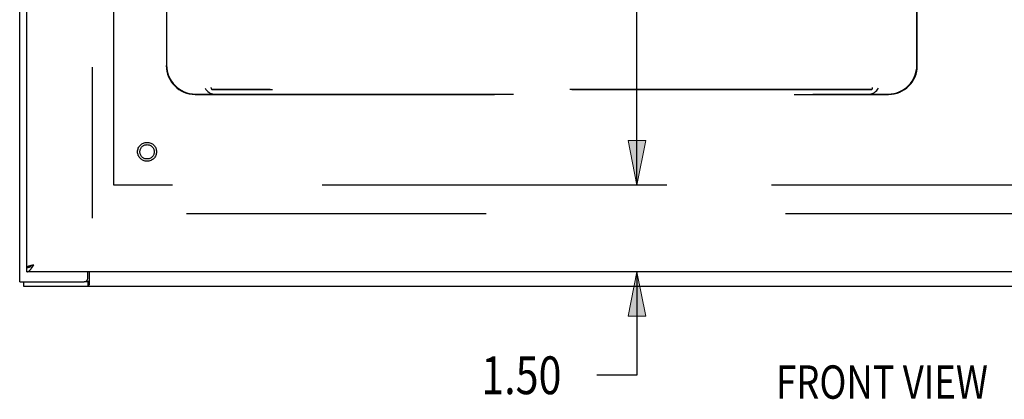
# Model space of a CAD drawing. Units: inches. Extents: x -61 to 70, y -37 to 48.
# Drawn here: x -32 to -15, y -14 to -7 of the extents above; entities that cross this region are included whole.
import ezdxf

# ---------------------------------------------------------------- set-up
doc = ezdxf.new("R2010")
doc.units = ezdxf.units.IN
doc.header["$MEASUREMENT"] = 0
for name, pattern in [('AI-Linetype-1', [10.345858, 5.172929, -5.172929]), ('AI-Linetype-10', [10.345858, 5.172929, -5.172929]), ('AI-Linetype-11', [10.345858, 5.172929, -5.172929]), ('AI-Linetype-12', [10.345858, 5.172929, -5.172929]), ('AI-Linetype-157', [10.345858, 5.172929, -5.172929]), ('AI-Linetype-158', [10.345858, 5.172929, -5.172929]), ('AI-Linetype-1592', [10.345858, 5.172929, -5.172929]), ('AI-Linetype-160', [10.345858, 5.172929, -5.172929]), ('AI-Linetype-2', [10.345858, 5.172929, -5.172929]), ('AI-Linetype-254', [10.345858, 5.172929, -5.172929]), ('AI-Linetype-418', [10.345858, 5.172929, -5.172929]), ('AI-Linetype-429', [10.345858, 5.172929, -5.172929]), ('AI-Linetype-431', [10.345858, 5.172929, -5.172929]), ('AI-Linetype-5', [10.345858, 5.172929, -5.172929]), ('AI-Linetype-680', [10.345858, 5.172929, -5.172929]), ('AI-Linetype-681', [10.345858, 5.172929, -5.172929]), ('AI-Linetype-7', [10.345858, 5.172929, -5.172929]), ('AI-Linetype-8', [10.345858, 5.172929, -5.172929]), ('AI-Linetype-9', [10.345858, 5.172929, -5.172929]), ('AI-Linetype-950', [10.345858, 5.172929, -5.172929]), ('AI-Linetype-952', [10.345858, 5.172929, -5.172929]), ('AI-Linetype-958', [10.345858, 5.172929, -5.172929]), ('AI-Linetype-959', [10.345858, 5.172929, -5.172929]), ('AI-Linetype-961', [10.345858, 5.172929, -5.172929]), ('AI-Linetype-962', [10.345858, 5.172929, -5.172929]), ('AI-Linetype-963', [10.345858, 5.172929, -5.172929]), ('AI-Linetype-964', [10.345858, 5.172929, -5.172929]), ('AI-Linetype-965', [31.994141, 13.888889, -2.586465, 5.172929, -2.586465, 5.172929, -2.586465]), ('AI-Linetype-966', [31.994141, 13.888889, -2.586465, 5.172929, -2.586465, 5.172929, -2.586465])]:
    doc.linetypes.add(name, pattern=pattern)
for name, color, linetype in [('02___PRT_ALL_AXES', 7, 'Continuous'), ('AVAILABLE_DOOR_SPACE', 7, 'Continuous'), ('DEFAULT_2', 7, 'Continuous'), ('DIMENSIONS', 7, 'Continuous')]:
    doc.layers.add(name, color=color, linetype=linetype)

# ---------------------------------------------------------------- blocks, each defined once
blk = doc.blocks.new('block 85')
at = {"layer": 'DIMENSIONS', "color": 2, "lineweight": 25}
blk.add_lwpolyline([(-21.242, -10.359), (-21.242, 5.238)], dxfattribs=at)
blk = doc.blocks.new('block 89')
at = {"layer": 'DIMENSIONS'}
h = blk.add_hatch(color=2, dxfattribs=at)
h.dxf.hatch_style = 2
h.paths.add_polyline_path([(-21.242, -10.359), (-21.088, -9.589), (-21.396, -9.589)])
at = {"layer": 'DIMENSIONS', "lineweight": 0}
blk.add_lwpolyline([(-21.242, -10.359), (-21.088, -9.589), (-21.396, -9.589), (-21.242, -10.359)], dxfattribs=at)
blk = doc.blocks.new('block 88')
at = {"layer": 'DIMENSIONS'}
blk.add_blockref('block 89', (0, 0), dxfattribs=at)
blk = doc.blocks.new('block 82')
at = {"layer": 'DIMENSIONS'}
for name in ['block 85', 'block 88']:
    blk.add_blockref(name, (0, 0), dxfattribs=at)
blk = doc.blocks.new('block 111')
at = {"layer": 'DIMENSIONS', "color": 2, "insert": (-23.932, -13.976), "char_height": 0.65385, "attachment_point": 7}
blk.add_mtext('\\fMyriad Pro|b0|i0|c0|p34;\\W0.8;1.50', dxfattribs=at)
blk = doc.blocks.new('block 112')
at = {"layer": 'DIMENSIONS', "color": 2, "lineweight": 25}
blk.add_lwpolyline([(-20.725, -11.859), (-21.934, -11.859)], dxfattribs=at)
blk = doc.blocks.new('block 113')
at = {"layer": 'DIMENSIONS', "color": 2, "lineweight": 25}
blk.add_lwpolyline([(-20.725, -10.359), (-21.934, -10.359)], dxfattribs=at)
blk = doc.blocks.new('block 114')
at = {"layer": 'DIMENSIONS', "color": 2, "lineweight": 25}
blk.add_lwpolyline([(-21.242, -11.859), (-21.242, -13.649)], dxfattribs=at)
blk = doc.blocks.new('block 115')
at = {"layer": 'DIMENSIONS', "color": 2, "lineweight": 25}
blk.add_lwpolyline([(-21.242, -13.649), (-21.936, -13.649)], dxfattribs=at)
blk = doc.blocks.new('block 116')
at = {"layer": 'DIMENSIONS', "color": 2, "lineweight": 25}
blk.add_lwpolyline([(-21.242, -10.359), (-21.242, -8.82)], dxfattribs=at)
blk = doc.blocks.new('block 118')
at = {"layer": 'DIMENSIONS'}
h = blk.add_hatch(color=2, dxfattribs=at)
h.dxf.hatch_style = 2
h.paths.add_polyline_path([(-21.242, -11.859), (-21.396, -12.628), (-21.088, -12.628)])
at = {"layer": 'DIMENSIONS', "lineweight": 0}
blk.add_lwpolyline([(-21.242, -11.859), (-21.396, -12.628), (-21.088, -12.628), (-21.242, -11.859)], dxfattribs=at)
blk = doc.blocks.new('block 117')
at = {"layer": 'DIMENSIONS'}
blk.add_blockref('block 118', (0, 0), dxfattribs=at)
blk = doc.blocks.new('block 120')
at = {"layer": 'DIMENSIONS'}
h = blk.add_hatch(color=2, dxfattribs=at)
h.dxf.hatch_style = 2
h.paths.add_polyline_path([(-21.242, -10.359), (-21.088, -9.589), (-21.396, -9.589)])
at = {"layer": 'DIMENSIONS', "lineweight": 0}
blk.add_lwpolyline([(-21.242, -10.359), (-21.088, -9.589), (-21.396, -9.589), (-21.242, -10.359)], dxfattribs=at)
blk = doc.blocks.new('block 119')
at = {"layer": 'DIMENSIONS'}
blk.add_blockref('block 120', (0, 0), dxfattribs=at)
blk = doc.blocks.new('block 110')
at = {"layer": 'DIMENSIONS'}
for name in ['block 116', 'block 119', 'block 113', 'block 112', 'block 117', 'block 114', 'block 111', 'block 115']:
    blk.add_blockref(name, (0, 0), dxfattribs=at)
blk = doc.blocks.new('block 148')
at = {"layer": 'DIMENSIONS', "color": 2, "insert": (-18.838, -14.055), "char_height": 0.57692, "attachment_point": 7}
blk.add_mtext('\\fMyriad Pro|b0|i0|c0|p34;\\W0.8;FRONT VIEW', dxfattribs=at)
blk = doc.blocks.new('block 195')
at = {"color": 7, "lineweight": 25}
blk.add_lwpolyline([(-30.702, -12.023), (-30.703, -12.022), (-30.704, -12.022), (-30.705, -12.022), (-30.706, -12.022), (-30.708, -12.022), (-30.709, -12.022), (-30.71, -12.023), (-30.712, -12.024), (-30.713, -12.024), (-30.714, -12.025), (-30.715, -12.026), (-30.716, -12.027), (-30.718, -12.029)], dxfattribs=at)
blk = doc.blocks.new('block 196')
at = {"color": 3, "lineweight": 25}
blk.add_lwpolyline([(-31.779, -11.859), (-31.777, -11.859), (-31.775, -11.858), (-31.773, -11.858), (-31.771, -11.858), (-31.769, -11.857), (-31.767, -11.857), (-31.765, -11.856), (-31.763, -11.856), (-31.761, -11.855), (-31.758, -11.854), (-31.756, -11.853), (-31.754, -11.852), (-31.752, -11.851), (-31.75, -11.85), (-31.748, -11.848), (-31.746, -11.847), (-31.744, -11.846), (-31.742, -11.844), (-31.74, -11.842), (-31.738, -11.841), (-31.735, -11.839), (-31.733, -11.837), (-31.731, -11.835), (-31.729, -11.833), (-31.727, -11.831), (-31.725, -11.829), (-31.723, -11.827), (-31.721, -11.824), (-31.719, -11.822), (-31.717, -11.82), (-31.715, -11.817), (-31.712, -11.815), (-31.71, -11.812), (-31.708, -11.809), (-31.706, -11.807), (-31.704, -11.804), (-31.702, -11.801), (-31.7, -11.798), (-31.698, -11.795), (-31.696, -11.792), (-31.694, -11.789), (-31.692, -11.786), (-31.689, -11.783), (-31.687, -11.78), (-31.685, -11.777), (-31.683, -11.774), (-31.679, -11.768)], dxfattribs=at)
blk = doc.blocks.new('block 197')
at = {"color": 7, "lineweight": 25}
blk.add_lwpolyline([(-31.779, -11.784), (-31.777, -11.784), (-31.775, -11.784), (-31.773, -11.783), (-31.771, -11.783), (-31.769, -11.783), (-31.767, -11.783), (-31.765, -11.783), (-31.763, -11.783), (-31.761, -11.782), (-31.758, -11.782), (-31.756, -11.782), (-31.754, -11.781), (-31.752, -11.781), (-31.75, -11.78), (-31.748, -11.78), (-31.746, -11.779), (-31.744, -11.779)], dxfattribs=at)
blk = doc.blocks.new('block 198')
at = {"color": 3, "lineweight": 25}
blk.add_lwpolyline([(-31.841, -12.109), (-1.967, -12.109)], dxfattribs=at)
blk = doc.blocks.new('block 200')
at = {"color": 7, "lineweight": 25}
blk.add_lwpolyline([(-30.727, -12.034), (-30.789, -12.034)], dxfattribs=at)
blk = doc.blocks.new('block 201')
at = {"color": 3, "lineweight": 25}
blk.add_lwpolyline([(-31.904, -12.034), (-30.789, -12.034)], dxfattribs=at)
blk = doc.blocks.new('block 203')
at = {"color": 3, "lineweight": 25}
blk.add_lwpolyline([(-2.154, -11.859), (-31.779, -11.859)], dxfattribs=at)
blk = doc.blocks.new('block 205')
at = {"color": 3, "lineweight": 25}
blk.add_lwpolyline([(-31.777, -11.779), (-31.779, -11.779)], dxfattribs=at)
blk = doc.blocks.new('block 206')
at = {"color": 7, "lineweight": 25}
blk.add_lwpolyline([(-31.777, -11.779), (-31.743, -11.779)], dxfattribs=at)
blk = doc.blocks.new('block 208')
at = {"color": 3, "lineweight": 25}
blk.add_lwpolyline([(-31.695, -11.749), (-31.703, -11.751)], dxfattribs=at)
blk = doc.blocks.new('block 209')
at = {"color": 3, "lineweight": 25}
blk.add_lwpolyline([(-31.683, -11.746), (-31.695, -11.749)], dxfattribs=at)
blk = doc.blocks.new('block 210')
at = {"color": 3, "lineweight": 25}
blk.add_lwpolyline([(-31.662, -11.742), (-31.683, -11.746)], dxfattribs=at)
blk = doc.blocks.new('block 217')
at = {"color": 3, "lineweight": 25}
blk.add_lwpolyline([(-31.727, -11.757), (-31.73, -11.758), (-31.732, -11.759), (-31.735, -11.759), (-31.737, -11.76), (-31.739, -11.761), (-31.741, -11.761), (-31.744, -11.762), (-31.746, -11.763), (-31.748, -11.764), (-31.75, -11.764), (-31.752, -11.765), (-31.754, -11.766), (-31.756, -11.766), (-31.757, -11.767), (-31.759, -11.768), (-31.761, -11.768), (-31.762, -11.769), (-31.764, -11.77), (-31.765, -11.77), (-31.767, -11.771), (-31.768, -11.772), (-31.769, -11.772), (-31.77, -11.773), (-31.772, -11.774), (-31.773, -11.774), (-31.774, -11.775), (-31.774, -11.776), (-31.775, -11.777), (-31.776, -11.777), (-31.777, -11.778), (-31.777, -11.779)], dxfattribs=at)
blk = doc.blocks.new('block 218')
at = {"color": 3, "lineweight": 25}
blk.add_lwpolyline([(-31.722, -11.756), (-31.727, -11.757)], dxfattribs=at)
blk = doc.blocks.new('block 219')
at = {"color": 7, "lineweight": 25}
blk.add_lwpolyline([(-31.744, -11.779), (-31.742, -11.778), (-31.74, -11.778), (-31.738, -11.777), (-31.735, -11.777), (-31.733, -11.776), (-31.731, -11.775), (-31.729, -11.774), (-31.727, -11.774), (-31.725, -11.773), (-31.723, -11.772), (-31.721, -11.771), (-31.719, -11.77), (-31.717, -11.77), (-31.715, -11.769), (-31.712, -11.768), (-31.71, -11.767), (-31.708, -11.766), (-31.706, -11.765), (-31.704, -11.764)], dxfattribs=at)
blk = doc.blocks.new('block 220')
at = {"color": 3, "lineweight": 25}
blk.add_lwpolyline([(-31.717, -11.755), (-31.722, -11.756)], dxfattribs=at)
blk = doc.blocks.new('block 221')
at = {"color": 3, "lineweight": 25}
blk.add_lwpolyline([(-31.712, -11.753), (-31.717, -11.755)], dxfattribs=at)
blk = doc.blocks.new('block 222')
at = {"color": 3, "lineweight": 25}
blk.add_lwpolyline([(-31.703, -11.751), (-31.706, -11.752), (-31.712, -11.753)], dxfattribs=at)
blk = doc.blocks.new('block 230')
at = {"color": 3, "lineweight": 25}
blk.add_lwpolyline([(-31.904, -12.034), (-31.904, 23.816)], dxfattribs=at)
blk = doc.blocks.new('block 231')
at = {"color": 7, "lineweight": 25}
blk.add_lwpolyline([(-31.841, -12.034), (-31.841, -12.109)], dxfattribs=at)
blk = doc.blocks.new('block 234')
at = {"color": 7, "lineweight": 25}
blk.add_lwpolyline([(-31.779, -11.859), (-31.779, -11.784)], dxfattribs=at)
blk = doc.blocks.new('block 235')
at = {"color": 3, "lineweight": 25}
blk.add_lwpolyline([(-31.779, -11.779), (-31.779, 23.561)], dxfattribs=at)
blk = doc.blocks.new('block 236')
at = {"color": 3, "lineweight": 25}
blk.add_lwpolyline([(-30.729, -11.974), (-30.729, -11.859)], dxfattribs=at)
blk = doc.blocks.new('block 238')
at = {"color": 7, "lineweight": 25}
blk.add_lwpolyline([(-30.727, -12.034), (-30.727, -12.109)], dxfattribs=at)
blk = doc.blocks.new('block 240')
at = {"color": 3, "lineweight": 25}
blk.add_lwpolyline([(-30.702, -11.859), (-30.702, -12.078)], dxfattribs=at)
blk = doc.blocks.new('block 251')
at = {"color": 3, "lineweight": 25}
blk.add_lwpolyline([(-31.671, -11.755), (-31.662, -11.742)], dxfattribs=at)
blk = doc.blocks.new('block 252')
at = {"color": 3, "lineweight": 25}
blk.add_lwpolyline([(-31.675, -11.761), (-31.671, -11.755)], dxfattribs=at)
blk = doc.blocks.new('block 253')
at = {"color": 3, "lineweight": 25}
blk.add_lwpolyline([(-31.679, -11.768), (-31.675, -11.761)], dxfattribs=at)
blk = doc.blocks.new('block 265')
at = {"color": 3, "lineweight": 25}
blk.add_lwpolyline([(-30.702, -12.078), (-30.704, -12.079), (-30.705, -12.081), (-30.706, -12.083), (-30.708, -12.085), (-30.709, -12.087), (-30.71, -12.09), (-30.711, -12.092), (-30.713, -12.094), (-30.714, -12.097), (-30.715, -12.099), (-30.716, -12.101), (-30.718, -12.102), (-30.719, -12.104), (-30.72, -12.105), (-30.722, -12.107), (-30.723, -12.107), (-30.724, -12.108), (-30.725, -12.108), (-30.727, -12.109), (-30.727, -12.109)], dxfattribs=at)
blk = doc.blocks.new('block 267')
at = {"color": 7, "lineweight": 25}
blk.add_lwpolyline([(-30.718, -12.029), (-30.72, -12.03), (-30.721, -12.031), (-30.722, -12.032), (-30.723, -12.032), (-30.724, -12.033), (-30.725, -12.033), (-30.726, -12.034), (-30.727, -12.034)], dxfattribs=at)
blk = doc.blocks.new('block 703')
at = {"color": 3, "lineweight": 25}
blk.add_open_spline([(-30.789, -12.034), (-30.756, -12.034), (-30.729, -12.007), (-30.729, -11.974)], degree=3, dxfattribs=at)
blk = doc.blocks.new('block 811')
at = {"layer": 'DEFAULT_2', "color": 253, "linetype": 'AI-Linetype-1', "lineweight": 25}
blk.add_lwpolyline([(-3.156, -10.859), (-30.652, -10.859)], dxfattribs=at)
blk = doc.blocks.new('block 812')
at = {"layer": 'DEFAULT_2', "color": 253, "linetype": 'AI-Linetype-2', "lineweight": 25}
blk.add_lwpolyline([(-28.703, -8.681), (-28.688, -8.704), (-28.672, -8.724), (-28.653, -8.742), (-28.633, -8.757), (-28.612, -8.769), (-28.591, -8.777), (-28.569, -8.782), (-28.547, -8.784)], dxfattribs=at)
blk = doc.blocks.new('block 815')
at = {"layer": 'DEFAULT_2', "color": 253, "linetype": 'AI-Linetype-5', "lineweight": 25}
blk.add_lwpolyline([(-17.224, -8.784), (-17.203, -8.782), (-17.181, -8.777), (-17.16, -8.769), (-17.139, -8.758), (-17.119, -8.743), (-17.101, -8.725), (-17.084, -8.704), (-17.069, -8.681)], dxfattribs=at)
blk = doc.blocks.new('block 817')
at = {"layer": 'DEFAULT_2', "color": 253, "linetype": 'AI-Linetype-7', "lineweight": 25}
blk.add_lwpolyline([(-28.875, -8.791), (-16.897, -8.791)], dxfattribs=at)
blk = doc.blocks.new('block 818')
at = {"layer": 'DEFAULT_2', "color": 253, "linetype": 'AI-Linetype-8', "lineweight": 25}
blk.add_lwpolyline([(-28.548, -8.784), (-17.224, -8.784)], dxfattribs=at)
blk = doc.blocks.new('block 819')
at = {"layer": 'DEFAULT_2', "color": 253, "linetype": 'AI-Linetype-9', "lineweight": 25}
blk.add_lwpolyline([(-17.224, -8.784), (-16.904, -8.784)], dxfattribs=at)
blk = doc.blocks.new('block 820')
at = {"layer": 'DEFAULT_2', "color": 253, "linetype": 'AI-Linetype-10', "lineweight": 25}
blk.add_lwpolyline([(-28.868, -8.784), (-28.547, -8.784)], dxfattribs=at)
blk = doc.blocks.new('block 821')
at = {"layer": 'DEFAULT_2', "color": 253, "linetype": 'AI-Linetype-11', "lineweight": 25}
blk.add_lwpolyline([(-17.191, -8.71), (-28.58, -8.71)], dxfattribs=at)
blk = doc.blocks.new('block 822')
at = {"layer": 'DEFAULT_2', "color": 253, "linetype": 'AI-Linetype-12', "lineweight": 25}
blk.add_lwpolyline([(-17.229, -8.704), (-28.542, -8.704)], dxfattribs=at)
blk = doc.blocks.new('block 967')
at = {"layer": 'DEFAULT_2', "color": 253, "linetype": 'AI-Linetype-157', "lineweight": 25}
blk.add_lwpolyline([(-30.654, 22.716), (-30.654, -10.934)], dxfattribs=at)
blk = doc.blocks.new('block 968')
at = {"layer": 'DEFAULT_2', "color": 253, "linetype": 'AI-Linetype-158', "lineweight": 25}
blk.add_lwpolyline([(-29.373, 0.716), (-29.373, -8.292)], dxfattribs=at)
blk = doc.blocks.new('block 970')
at = {"layer": 'DEFAULT_2', "color": 253, "linetype": 'AI-Linetype-160', "lineweight": 25}
blk.add_lwpolyline([(-29.366, -4.332), (-29.366, -8.285)], dxfattribs=at)
blk = doc.blocks.new('block 1064')
at = {"layer": 'DEFAULT_2', "color": 253, "linetype": 'AI-Linetype-254', "lineweight": 25}
blk.add_lwpolyline([(-28.6, 1.216), (-28.6, -8.673)], dxfattribs=at)
blk = doc.blocks.new('block 1228')
at = {"layer": 'DEFAULT_2', "color": 253, "linetype": 'AI-Linetype-418', "lineweight": 25}
blk.add_lwpolyline([(-17.172, 1.216), (-17.172, -8.673)], dxfattribs=at)
blk = doc.blocks.new('block 1239')
at = {"layer": 'DEFAULT_2', "color": 253, "linetype": 'AI-Linetype-429', "lineweight": 25}
blk.add_lwpolyline([(-16.406, -8.285), (-16.406, -4.332)], dxfattribs=at)
blk = doc.blocks.new('block 1241')
at = {"layer": 'DEFAULT_2', "color": 253, "linetype": 'AI-Linetype-431', "lineweight": 25}
blk.add_lwpolyline([(-16.399, -8.292), (-16.399, 0.716)], dxfattribs=at)
blk = doc.blocks.new('block 1490')
at = {"layer": 'DEFAULT_2', "color": 253, "linetype": 'AI-Linetype-680', "lineweight": 25}
blk.add_open_spline([(-29.541, -9.784), (-29.541, -9.693), (-29.614, -9.62), (-29.704, -9.62), (-29.795, -9.62), (-29.868, -9.693), (-29.868, -9.784), (-29.868, -9.874), (-29.795, -9.947), (-29.704, -9.947), (-29.614, -9.947), (-29.541, -9.874), (-29.541, -9.784), (-29.541, -9.784), (-29.541, -9.784), (-29.541, -9.784)], degree=3, knots=[0, 0, 0, 0, 1, 1, 1, 2, 2, 2, 3, 3, 3, 4, 4, 4, 5, 5, 5, 5], dxfattribs=at)
blk = doc.blocks.new('block 1491')
at = {"layer": 'DEFAULT_2', "color": 253, "linetype": 'AI-Linetype-681', "lineweight": 25}
blk.add_open_spline([(-29.58, -9.784), (-29.58, -9.715), (-29.636, -9.66), (-29.704, -9.66), (-29.773, -9.66), (-29.828, -9.715), (-29.828, -9.784), (-29.828, -9.852), (-29.773, -9.908), (-29.704, -9.908), (-29.636, -9.908), (-29.58, -9.852), (-29.58, -9.784), (-29.58, -9.784), (-29.58, -9.784), (-29.58, -9.784)], degree=3, knots=[0, 0, 0, 0, 1, 1, 1, 2, 2, 2, 3, 3, 3, 4, 4, 4, 5, 5, 5, 5], dxfattribs=at)
blk = doc.blocks.new('block 1760')
at = {"layer": 'DEFAULT_2', "color": 253, "linetype": 'AI-Linetype-950', "lineweight": 25}
blk.add_open_spline([(-29.366, -8.285), (-29.366, -8.561), (-29.143, -8.784), (-28.868, -8.784)], degree=3, dxfattribs=at)
blk = doc.blocks.new('block 1762')
at = {"layer": 'DEFAULT_2', "color": 253, "linetype": 'AI-Linetype-952', "lineweight": 25}
blk.add_open_spline([(-16.904, -8.784), (-16.628, -8.784), (-16.406, -8.561), (-16.406, -8.285)], degree=3, dxfattribs=at)
blk = doc.blocks.new('block 1768')
at = {"layer": 'DEFAULT_2', "color": 253, "linetype": 'AI-Linetype-958', "lineweight": 25}
blk.add_open_spline([(-29.373, -8.292), (-29.373, -8.568), (-29.15, -8.791), (-28.875, -8.791)], degree=3, dxfattribs=at)
blk = doc.blocks.new('block 1769')
at = {"layer": 'DEFAULT_2', "color": 253, "linetype": 'AI-Linetype-959', "lineweight": 25}
blk.add_open_spline([(-16.897, -8.791), (-16.621, -8.791), (-16.399, -8.568), (-16.399, -8.292)], degree=3, dxfattribs=at)
blk = doc.blocks.new('block 1771')
at = {"layer": 'DEFAULT_2', "color": 253, "linetype": 'AI-Linetype-961', "lineweight": 25}
blk.add_open_spline([(-17.191, -8.71), (-17.179, -8.702), (-17.172, -8.688), (-17.172, -8.673)], degree=3, dxfattribs=at)
blk = doc.blocks.new('block 1772')
at = {"layer": 'DEFAULT_2', "color": 253, "linetype": 'AI-Linetype-962', "lineweight": 25}
blk.add_open_spline([(-28.6, -8.673), (-28.6, -8.688), (-28.593, -8.702), (-28.58, -8.71)], degree=3, dxfattribs=at)
blk = doc.blocks.new('block 1773')
at = {"layer": 'DEFAULT_2', "color": 253, "linetype": 'AI-Linetype-963', "lineweight": 25}
blk.add_open_spline([(-17.191, -8.71), (-17.207, -8.706), (-17.22, -8.704), (-17.229, -8.704)], degree=3, dxfattribs=at)
blk = doc.blocks.new('block 1774')
at = {"layer": 'DEFAULT_2', "color": 253, "linetype": 'AI-Linetype-964', "lineweight": 25}
blk.add_open_spline([(-28.542, -8.704), (-28.551, -8.704), (-28.564, -8.706), (-28.58, -8.71)], degree=3, dxfattribs=at)
blk = doc.blocks.new('block 1775')
at = {"layer": 'AVAILABLE_DOOR_SPACE', "color": 7, "linetype": 'AI-Linetype-965', "lineweight": 25}
blk.add_lwpolyline([(-5.029, -10.359), (-30.279, -10.359)], dxfattribs=at)
blk = doc.blocks.new('block 1776')
at = {"layer": 'AVAILABLE_DOOR_SPACE', "color": 7, "linetype": 'AI-Linetype-966', "lineweight": 25}
blk.add_lwpolyline([(-30.279, -10.359), (-30.279, 22.141)], dxfattribs=at)
blk = doc.blocks.new('block 2402')
at = {"layer": '02___PRT_ALL_AXES', "color": 253, "linetype": 'AI-Linetype-1592', "lineweight": 25}
blk.add_open_spline([(-29.58, -9.784), (-29.58, -9.715), (-29.636, -9.66), (-29.704, -9.66), (-29.773, -9.66), (-29.828, -9.715), (-29.828, -9.784), (-29.828, -9.852), (-29.773, -9.908), (-29.704, -9.908), (-29.636, -9.908), (-29.58, -9.852), (-29.58, -9.784), (-29.58, -9.784), (-29.58, -9.784), (-29.58, -9.784)], degree=3, knots=[0, 0, 0, 0, 1, 1, 1, 2, 2, 2, 3, 3, 3, 4, 4, 4, 5, 5, 5, 5], dxfattribs=at)

msp = doc.modelspace()

# ---------------------------------------------------------------- block references
for name in ['block 230', 'block 235', 'block 196', 'block 197', 'block 205', 'block 234', 'block 203', 'block 217', 'block 206', 'block 219', 'block 218', 'block 220', 'block 221', 'block 222', 'block 208', 'block 209', 'block 210', 'block 253', 'block 252', 'block 251', 'block 236', 'block 240', 'block 201', 'block 231', 'block 703', 'block 200', 'block 267', 'block 238', 'block 195', 'block 198', 'block 265']:
    msp.add_blockref(name, (0, 0))
at = {"layer": '02___PRT_ALL_AXES'}
msp.add_blockref('block 2402', (0, 0), dxfattribs=at)
at = {"layer": 'AVAILABLE_DOOR_SPACE'}
for name in ['block 1776', 'block 1775']:
    msp.add_blockref(name, (0, 0), dxfattribs=at)
at = {"layer": 'DEFAULT_2'}
for name in ['block 967', 'block 1064', 'block 1228', 'block 968', 'block 1241', 'block 970', 'block 1239', 'block 1768', 'block 1760', 'block 1762', 'block 1769', 'block 1772', 'block 1771', 'block 817', 'block 820', 'block 812', 'block 1774', 'block 821', 'block 818', 'block 822', 'block 1773', 'block 815', 'block 819', 'block 1490', 'block 1491', 'block 811']:
    msp.add_blockref(name, (0, 0), dxfattribs=at)
at = {"layer": 'DIMENSIONS'}
for name in ['block 82', 'block 110', 'block 148']:
    msp.add_blockref(name, (0, 0), dxfattribs=at)

doc.saveas('drawing.dxf')
